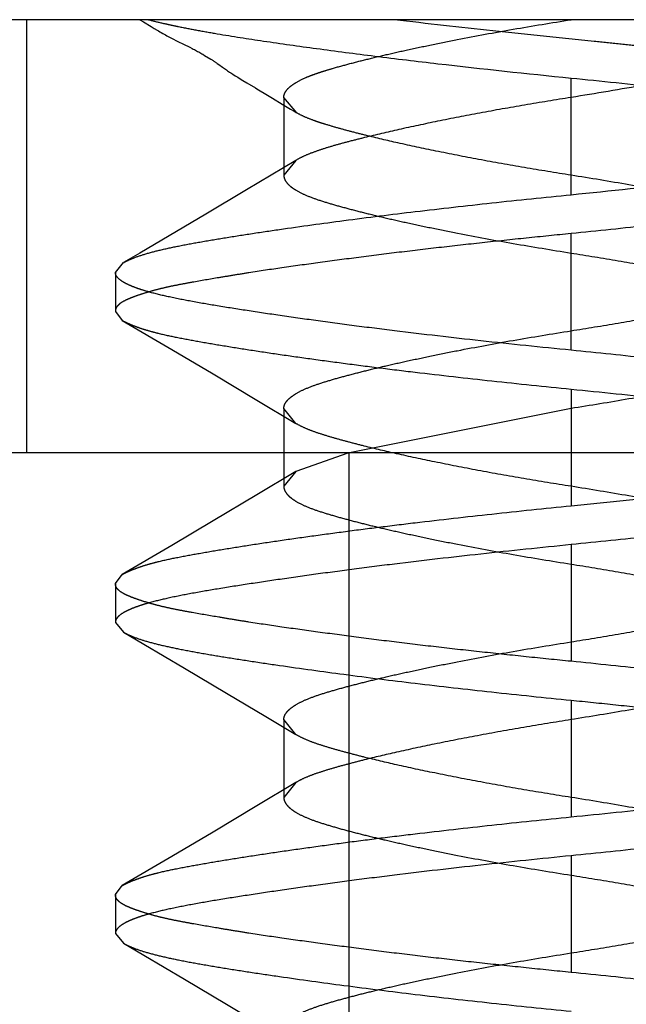
# Model space of a CAD drawing. Units: inches. Extents: x 0 to 17, y 0 to 11.
# Drawn here: x 3.6 to 3.6, y 2.1 to 2.1 of the extents above; entities that cross this region are included whole.
import ezdxf

# ---------------------------------------------------------------- set-up
doc = ezdxf.new("R2010")
doc.units = ezdxf.units.IN
doc.header["$LTSCALE"] = 0.935
doc.header["$MEASUREMENT"] = 0
doc.linetypes.add('HIDDEN', pattern=[0.2, 0.1, -0.1])
doc.layers.get('0').update_dxf_attribs({"linetype": 'CONTINUOUS'})
doc.layers.add('02___PRT_ALL_AXES', color=7, linetype='CONTINUOUS')
doc.layers.add('DEFAULT_2', color=8, linetype='HIDDEN')

msp = doc.modelspace()

# ---------------------------------------------------------------- linework, layer by layer
at = {"color": 7, "linetype": 'Continuous'}
for p, q in [((3.6450464849, 2.1154939225), (3.4837964849, 2.1154939225)), ((3.8226089849, 2.1008689225), (3.4828589849, 2.1008689225))]:
    msp.add_line(p, q, dxfattribs=at)
at = {"layer": '02___PRT_ALL_AXES', "color": 8, "linetype": 'HIDDEN'}
for p, q in [((3.5912339849, 2.1154939225), (3.5544839849, 2.1154939225)), ((3.5544839849, 2.1154939225), (3.5544839849, 2.1008689225)), ((3.5912339849, 2.1008689225), (3.5544839849, 2.1008689225)), ((3.5653589849, 2.1008689225), (3.5653589849, 2.0071189225))]:
    msp.add_line(p, q, dxfattribs=at)
at = {"layer": 'DEFAULT_2', "color": 8, "linetype": 'HIDDEN'}
for p, q in [((3.5583142061, 2.1154939225), (3.5584283815, 2.11542405)), ((3.5584283815, 2.11542405), (3.5586888421, 2.1152637089)), ((3.5586888421, 2.1152637089), (3.5587905513, 2.115201735)), ((3.5587905513, 2.115201735), (3.5588899798, 2.1151420678)), ((3.559529093, 2.1147942216), (3.5598478199, 2.114637837)), ((3.5598478199, 2.114637837), (3.5599239024, 2.114599956)), ((3.5599239024, 2.114599956), (3.5599996257, 2.114561735)), ((3.5604311215, 2.114325757), (3.560495669, 2.1142868857)), ((3.560495669, 2.1142868857), (3.5607017304, 2.1141608956)), ((3.5609196148, 2.1140185112), (3.5609712445, 2.1139818583)), ((3.5609712445, 2.1139818583), (3.561097599700001, 2.1138912746)), ((3.561097599700001, 2.1138912746), (3.5611645262, 2.1138439589)), ((3.5614505078, 2.1136519772), (3.5615296237, 2.11360132)), ((3.5615296237, 2.11360132), (3.5616120335, 2.1135494071)), ((3.5616120335, 2.1135494071), (3.5616973223, 2.113496443)), ((3.5616973223, 2.113496443), (3.561784687, 2.1134428544)), ((3.561784687, 2.1134428544), (3.5619201426, 2.1133607988)), ((3.5619201426, 2.1133607988), (3.5622083912, 2.1131885829)), ((3.5728589851, 2.1095876725), (3.5728589846, 2.1135251725)), ((3.5622083912, 2.1131885829), (3.5622586498, 2.1131586728)), ((3.5622586498, 2.1131586728), (3.5626223129, 2.1129414455)), ((3.5626223129, 2.1129414455), (3.5627820849, 2.1128448371)), ((3.5627820849, 2.1128448371), (3.5631082874, 2.1126453972)), ((3.5631082874, 2.1126453972), (3.5632771946, 2.1125428293)), ((3.5631672766, 2.1128689224), (3.5631672766, 2.1102439223)), ((3.5636108156, 2.1123455485), (3.5631672766, 2.1128689224)), ((3.5632771946, 2.1125428293), (3.5633935103, 2.1124730962)), ((3.5633935103, 2.1124730962), (3.5635136313, 2.1124021061)), ((3.5635136313, 2.1124021061), (3.5636102074, 2.1123458998)), ((3.5635747999, 2.1107461405), (3.5619075539, 2.109746556)), ((3.5635748281, 2.1107461575), (3.5631672766, 2.1102439223)), ((3.5619075539, 2.109746556), (3.560535314, 2.1089304357)), ((3.5728589853, 2.1043376724), (3.5728589849, 2.1082751725)), ((3.5574839849, 2.1069626724), (3.5577635727, 2.1072940248)), ((3.5574839849, 2.1069626724), (3.5574839849, 2.1056501725)), ((3.5574839849, 2.1056501725), (3.5577175079, 2.1053443851)), ((3.557717512, 2.1053447399), (3.559389399, 2.1043619324)), ((3.559389399, 2.1043619324), (3.5607805838, 2.1035385496)), ((3.5607805838, 2.1035385496), (3.5622584877, 2.1026576166)), ((3.5728589847, 2.1030251725), (3.5728589857, 2.0997439223)), ((3.5622584877, 2.1026576166), (3.5635763774, 2.1018658445)), ((3.5631672766, 2.1023689224), (3.5631672766, 2.0997439223)), ((3.5635769957, 2.1018654714), (3.5631672766, 2.1023689224)), ((3.5728589858, 2.1023689226), (3.5653311918, 2.10086801)), ((3.5728589858, 2.1023689226), (3.5728589853, 2.1008689225)), ((3.5653311918, 2.10086801), (3.5635770375, 2.100247423)), ((3.5728589853, 2.1008689225), (3.5728589847, 2.0990876725)), ((3.5635764622, 2.100247076), (3.5622583921, 2.0994552856)), ((3.5635770375, 2.100247423), (3.5631672766, 2.0997439223)), ((3.5622583921, 2.0994552856), (3.5607804408, 2.0985743332)), ((3.5607804408, 2.0985743332), (3.5593892178, 2.0977508825)), ((3.5593892178, 2.0977508825), (3.5577174155, 2.0967680451)), ((3.5728589851, 2.0977751725), (3.5728589849, 2.0938376725)), ((3.5574839849, 2.0964626724), (3.5577174114, 2.0967684011)), ((3.5574839849, 2.0964626724), (3.5574839849, 2.0951501725)), ((3.5574839849, 2.0951501725), (3.5577632666, 2.0948192024)), ((3.5577632888, 2.0948191894), (3.5598163059, 2.0936081909)), ((3.5598163059, 2.0936081909), (3.5612338133, 2.0927674262)), ((3.5612338133, 2.0927674262), (3.5625621798, 2.0919748703)), ((3.5728589849, 2.0925251725), (3.5728589844, 2.0885876724)), ((3.5625621798, 2.0919748703), (3.5635767722, 2.091365606)), ((3.5631672766, 2.0918689224), (3.5631672766, 2.0892439223)), ((3.5635773904, 2.0913652336), (3.5631672766, 2.0918689224)), ((3.5635764622, 2.089747076), (3.5622583921, 2.0889552856)), ((3.5635770375, 2.089747423), (3.5631672766, 2.0892439223)), ((3.5622583921, 2.0889552856), (3.5607804408, 2.0880743332)), ((3.5607804408, 2.0880743332), (3.5593892178, 2.0872508825)), ((3.5593892178, 2.0872508825), (3.5577174155, 2.0862680451)), ((3.5728589851, 2.0872751725), (3.5728589849, 2.0833376725)), ((3.5574839849, 2.0859626724), (3.5577174114, 2.0862684011)), ((3.5574839849, 2.0859626724), (3.5574839849, 2.0846501725)), ((3.5574839849, 2.0846501725), (3.5577632666, 2.0843192024)), ((3.5577632888, 2.0843191894), (3.5598163059, 2.0831081909)), ((3.5598163059, 2.0831081909), (3.5612338133, 2.0822674262)), ((3.5612338133, 2.0822674262), (3.5625621798, 2.0814748703))]:
    msp.add_line(p, q, dxfattribs=at)
for points in [[(3.5588899798, 2.1151420678), (3.5589387936, 2.1151132009), (3.5589868967, 2.1150850696), (3.5590345987, 2.1150575052), (3.5590818953, 2.1150305218), (3.5591286573, 2.1150041987), (3.5591750505, 2.1149784461), (3.5592210464, 2.1149532833), (3.5592665546, 2.1149287606), (3.5593116667, 2.1149048278), (3.5593563471, 2.1148815017), (3.559400498, 2.114858802), (3.5594441076, 2.114836675), (3.559529093, 2.1147942216)], [(3.5599996257, 2.114561735), (3.5600750652, 2.1145230062), (3.560112652, 2.1145034181), (3.560149945, 2.1144837615), (3.5601869091, 2.1144640363), (3.5602235145, 2.1144442399), (3.5602596014, 2.1144244408), (3.560295108, 2.1144046564), (3.5603300258, 2.1143848745), (3.5603643015, 2.1143651225), (3.5603979894, 2.1143454067), (3.5604311215, 2.114325757)], [(3.5607017304, 2.1141608956), (3.5607457067, 2.1141337529), (3.5607635739, 2.114122585), (3.5607805158, 2.1141118795), (3.5607965882, 2.1141015911), (3.5608117473, 2.1140917614), (3.5608273529, 2.1140815172), (3.5608434573, 2.1140708154), (3.5608600088, 2.1140596815), (3.560878184, 2.1140473007), (3.5608980832, 2.1140335648), (3.5609196148, 2.1140185112)], [(3.5611645262, 2.1138439589), (3.5611985503, 2.1138202612), (3.5612330356, 2.1137965057), (3.5612679035, 2.1137727417), (3.5613031972, 2.1137489343), (3.5613390932, 2.1137249619), (3.5613755284, 2.1137008655), (3.5614505078, 2.1136519772)], [(3.560535314, 2.1089304357), (3.5583097362, 2.1076154767), (3.5577636983, 2.1072940986)]]:
    msp.add_lwpolyline(points, dxfattribs=at)
msp.add_arc((3.5455054628, 2.3755100098), 0.2777724316, 275.6513364502, 276.7424296965, dxfattribs=at)
for points, knots in [([(3.5586059784, 2.1154939224), (3.5587608175, 2.1154524634), (3.5590039393, 2.1153933629), (3.5593412814, 2.1153178734), (3.5597277364, 2.1152377223), (3.5602547982, 2.1151361389), (3.5612080402, 2.1149688737), (3.5625519037, 2.1147590111), (3.5643274409, 2.1145100043), (3.5662908081, 2.114255844), (3.5691541599, 2.1139120845), (3.5713606724, 2.1136744046), (3.5728589846, 2.1135251725)], [0, 0, 0, 0, 0.0334021598, 0.0521239795, 0.0720340029, 0.1156431142, 0.1639693815, 0.2736995624, 0.3990515768, 0.5375712190999999, 0.6862349873, 1, 1, 1, 1]), ([(3.5631672766, 2.1128689224), (3.5631672987, 2.1128973541), (3.5631753921, 2.112956447), (3.5632112737, 2.113043059), (3.5632706192, 2.1131287462), (3.5633533854, 2.1132137619), (3.5634596081, 2.1132983095), (3.563643005, 2.1134169681), (3.5638627238, 2.1135240476), (3.5641123995, 2.1136234683), (3.56432854, 2.1136996822), (3.5645637364, 2.113774261), (3.5649094337, 2.1138784376), (3.5653789938, 2.1140081943), (3.565983521, 2.1141619795), (3.5666445103, 2.1143202463), (3.5673715316, 2.1144836345), (3.5681709853, 2.1146530605), (3.5693559331, 2.1148908459), (3.5709249555, 2.1151805339), (3.5722066223, 2.1153902031), (3.5728589858, 2.1154939226)], [0, 0, 0, 0, 0.0083451723, 0.0172695949, 0.0272762538, 0.0387564643, 0.0519768887, 0.0670436109, 0.1027956023, 0.1234677248, 0.1459255961, 0.1700432288, 0.1958848564, 0.2518973062, 0.3130135073, 0.3789681751, 0.4513857521, 0.5317220917000001, 0.6188269195, 0.8061157945, 1, 1, 1, 1]), ([(3.5880014127, 2.1125160198), (3.58794634, 2.1125516734), (3.5878181538, 2.1126207543), (3.5875974398, 2.1127132249), (3.5873303846, 2.1128041971), (3.5868857494, 2.1129315861), (3.5862181439, 2.1130825638), (3.585291329, 2.1132571099), (3.5842074906, 2.1134362961), (3.582981784, 2.1136252732), (3.5816300926, 2.1138188732), (3.5801709794, 2.1140132478), (3.5786232406, 2.1142054771), (3.5770064094, 2.1143950718), (3.5756240599, 2.1145486658), (3.5744973331, 2.1146699156), (3.5733564499, 2.1147912338), (3.5719281125, 2.1149376955), (3.5696782481, 2.115172326), (3.5680013062, 2.1153571246), (3.5668961725, 2.1154939224)], [0, 0, 0, 0, 0.009216609, 0.0203936098, 0.0335905498, 0.0488261491, 0.0853527292, 0.1296882636, 0.1813107756, 0.2396715715, 0.3039131703, 0.3731350835, 0.4464610154999999, 0.5230134394, 0.6018282448, 0.6418525245000001, 0.6822139829, 0.7630071835, 0.8435618831, 1, 1, 1, 1]), ([(3.5812522508, 2.1146189225), (3.5810191091, 2.114544964), (3.5805073652, 2.1143967907), (3.579675457, 2.1141828585), (3.5787271574, 2.1139615225), (3.5772800181, 2.1136508395), (3.5753144378, 2.1132750687), (3.5736957292, 2.113001539), (3.5728589858, 2.1128689226)], [0, 0, 0, 0, 0.0855261507, 0.1862342681, 0.3003335846, 0.4260049787, 0.7037643456, 1, 1, 1, 1]), ([(3.5728589846, 2.1135251725), (3.5738755466, 2.1134239228), (3.5758612431, 2.1132172312), (3.5783005774, 2.1129365998), (3.5801543196, 2.1127024714), (3.5814431801, 2.1125301204), (3.5826474863, 2.1123600617), (3.5837563161, 2.1121947458), (3.5847598384, 2.1120366606), (3.5856488227, 2.1118832789), (3.5864149943, 2.1117316756), (3.5869718679, 2.1115986575), (3.5873485798, 2.1114867449), (3.5875804921, 2.111406412), (3.5877774928, 2.11132528), (3.5879396167, 2.1112434679), (3.5880670994, 2.1111610109), (3.5881602778, 2.111077453), (3.5882194261, 2.1109913553), (3.5882339901, 2.1109289073), (3.5882339849, 2.1109001725)], [0, 0, 0, 0, 0.1945565513, 0.3802019961, 0.467607771, 0.5503930943, 0.6278411114, 0.6992344712999999, 0.7638954705, 0.8213107379000001, 0.8710252804, 0.9126240585, 0.9302833193000001, 0.9458474319, 0.9593458474, 0.9708292416, 0.9803868599, 0.9881824131999999, 0.9945276069, 1, 1, 1, 1]), ([(3.5728589858, 2.1128689226), (3.5723368782, 2.1127861732), (3.5713097447, 2.1126176919), (3.5698079572, 2.1123515199), (3.5683923949, 2.112076084), (3.56709558, 2.1117984985), (3.566103703, 2.1115672953), (3.5653917487, 2.111388965), (3.5649258523, 2.1112634085), (3.5645099109, 2.1111392744), (3.5641464596, 2.1110149572), (3.5638379696, 2.1108887301), (3.5636553103, 2.1107946719), (3.5635748281, 2.1107461575)], [0, 0, 0, 0, 0.1661024672, 0.3270467896, 0.4792237905, 0.6192111914, 0.7437353020999999, 0.7992208672, 0.8498237693999999, 0.8953380093000001, 0.9355911926, 0.9704719419, 1, 1, 1, 1]), ([(3.5728589857, 2.1102439223), (3.5723334817, 2.1103274612), (3.5712925949, 2.1104966463), (3.5697710162, 2.1107681123), (3.5683489504, 2.1110459789), (3.5670778534, 2.111316324), (3.5661259307, 2.1115398655), (3.5654474464, 2.1117124415), (3.5649917061, 2.1118359535), (3.5646371758, 2.1119408308), (3.5643748012, 2.1120233931), (3.5641435012, 2.1121024652), (3.5638864153, 2.112202182), (3.563695619, 2.1122965523), (3.5636108156, 2.1123455485)], [0, 0, 0, 0, 0.1679357806, 0.3328144855, 0.487782386, 0.6252186766, 0.7429330972, 0.7963599254000001, 0.8461669734999999, 0.8919466667, 0.9130359065000001, 0.9329722037, 0.9690893534999999, 1, 1, 1, 1]), ([(3.5728589851, 2.1095876725), (3.5741857548, 2.1097197544), (3.5767504937, 2.1099925143), (3.5798693584, 2.1103686626), (3.5821657073, 2.1106798572), (3.5836692716, 2.1109013142), (3.584988597, 2.1111152294), (3.5858024873, 2.1112635519), (3.5861741253, 2.1113376724)], [0, 0, 0, 0, 0.2977630017, 0.5759771569, 0.701526127, 0.8152698705, 0.9153700390999999, 1, 1, 1, 1]), ([(3.5879547156, 2.1105692011), (3.5879100674, 2.1105429323), (3.5878108342, 2.1104913191), (3.5875753059, 2.1103896011), (3.5872112838, 2.1102679082), (3.5866931714, 2.1101327108), (3.5860727079, 2.109999397), (3.5853547677, 2.1098657688), (3.5845445942, 2.1097300991), (3.5836478508, 2.1095903349), (3.582298473, 2.1093897092), (3.5804463133, 2.1091338815), (3.5780603678, 2.1088351602), (3.5755053874, 2.1085464122), (3.5737522208, 2.1083644087), (3.5728589849, 2.1082751725)], [0, 0, 0, 0, 0.0101560993, 0.0218971098, 0.050271274, 0.0852884982, 0.1268409796, 0.1746628244, 0.2284509886, 0.2878841445, 0.3525931851, 0.4959077046, 0.6544425664, 0.8240061584, 1, 1, 1, 1]), ([(3.5631672766, 2.1102439223), (3.5631672229, 2.1102155554), (3.5631751768, 2.1101565933), (3.5632109059, 2.1100701936), (3.5632700702, 2.1099847618), (3.5633525706, 2.1098999975), (3.5634584026, 2.1098156615), (3.5636410554, 2.1096972182), (3.5639287989, 2.1095566756), (3.5643407768, 2.1094061467), (3.5648270254, 2.1092579332), (3.5653774527, 2.1091057753), (3.5659849401, 2.1089506045), (3.5666496798, 2.1087914595), (3.5673795921, 2.1086276465), (3.5681800799, 2.1084580947), (3.5693634924, 2.1082206346), (3.5709292747, 2.1079316431), (3.5722080506, 2.1077224009), (3.572858984, 2.1076189226)], [0, 0, 0, 0, 0.008326310200000001, 0.0172243087, 0.0272006093, 0.0386464178, 0.0518257807, 0.06684153309999999, 0.1024678232, 0.1455076061, 0.1954846774, 0.2516403394, 0.3131188566, 0.3795102587, 0.4522627301, 0.532686255, 0.6196779308, 0.8065381898, 1, 1, 1, 1]), ([(3.5825506932, 2.1076189226), (3.5825506757, 2.1076473521), (3.5825425976, 2.1077064419), (3.5825067335, 2.1077930581), (3.582447383, 2.1078787533), (3.5823645778, 2.1079637766), (3.5822582934, 2.1080483152), (3.5820748937, 2.1081669759), (3.581786256, 2.1083076494), (3.581373643, 2.1084582094), (3.5808877215, 2.1086061849), (3.5803389823, 2.1087577615), (3.5797345634, 2.1089120954), (3.5790734753, 2.1090704291), (3.5783464103, 2.1092336623), (3.5775469733, 2.1094030571), (3.5763620433, 2.1096409276), (3.5747930176, 2.109930554), (3.573511351, 2.1101402164), (3.5728589857, 2.1102439223)], [0, 0, 0, 0, 0.0083445879, 0.0172683748, 0.0272753911, 0.0387585819, 0.0519851565, 0.0670560942, 0.1027980591, 0.1459196358, 0.1958775913, 0.2518573326, 0.3130068291, 0.3789686674, 0.4513806298, 0.5317199609000001, 0.6188233625, 0.8061139771, 1, 1, 1, 1]), ([(3.5577635727, 2.1072940248), (3.5578082397, 2.1073203014), (3.5579075078, 2.1073719328), (3.5581431009, 2.1074736964), (3.5585071961, 2.1075954654), (3.5590253914, 2.107730781), (3.559645934, 2.1078642405), (3.5603639561, 2.107998026), (3.5611742214, 2.1081338522), (3.562071071, 2.1082737587), (3.5634205898, 2.1084745343), (3.5652728536, 2.1087304306), (3.5676587387, 2.109029005), (3.5702132912, 2.1093173034), (3.5719660414, 2.1094987786), (3.5728589851, 2.1095876725)], [0, 0, 0, 0, 0.0101602227, 0.0219052857, 0.0502873899, 0.0853124518, 0.1268726375, 0.1747023502, 0.2284989389, 0.2879414929, 0.3526607381, 0.4959921058, 0.6545283944, 0.8240666735, 1, 1, 1, 1]), ([(3.5728589849, 2.1082751725), (3.572356034, 2.1082249266), (3.5713551814, 2.1081226323), (3.5698664677, 2.1079652187), (3.5684071999, 2.1078029901), (3.5669914848, 2.1076353133), (3.5656327444, 2.1074634705), (3.5643435457, 2.1072918649), (3.5631356123, 2.1071254577), (3.5621860331, 2.1069836916), (3.5614762396, 2.1068694194), (3.5608386942, 2.1067627412), (3.5602395086, 2.1066609284), (3.5596810094, 2.1065584062), (3.5593087339, 2.1064833505), (3.5589692081, 2.1064054131), (3.5586637093, 2.1063231077), (3.558392548, 2.1062399631), (3.5581558184, 2.1061594109), (3.5579537841, 2.1060821679), (3.5577867736, 2.1060061062), (3.5576546623, 2.1059277932), (3.5575580106, 2.1058428979), (3.5574979277, 2.1057498419), (3.5574839849, 2.1056820758), (3.5574839849, 2.1056501725)], [0, 0, 0, 0, 0.0962223668, 0.1915223727, 0.2849826444, 0.3757297766, 0.46291024, 0.5457012858, 0.6233158697, 0.6950320301999999, 0.7284678823999999, 0.7601765040999999, 0.8180877456, 0.8441661668000001, 0.8682704926, 0.8903779298000001, 0.9104696303, 0.9284871826000001, 0.9443615593000001, 0.958065388, 0.9696485148, 0.9792622795999999, 0.9872079793, 0.9939266206999999, 1, 1, 1, 1]), ([(3.572858984, 2.1076189226), (3.5733906742, 2.1075344003), (3.5744436361, 2.1073632316), (3.5759816325, 2.1070884487), (3.5774149546, 2.1068075875), (3.5786905063, 2.1065354535), (3.5796421645, 2.106311001), (3.5803187631, 2.1061374577), (3.5807727886, 2.1060132453), (3.5811864938, 2.1058914239), (3.5815543112, 2.1057696542), (3.5818701397, 2.1056437175), (3.5820576535, 2.1055475897), (3.5821404752, 2.1054976987)], [0, 0, 0, 0, 0.1692251372, 0.3353138638, 0.4910709336, 0.628310017, 0.7452592811, 0.7983827577, 0.8478634392000001, 0.8932104043000001, 0.9339327020999999, 0.9696080479000001, 1, 1, 1, 1]), ([(3.5728589841, 2.1049939223), (3.573389276, 2.1050782224), (3.5744393692, 2.1052489507), (3.5759734948, 2.1055229827), (3.5774050405, 2.1058033097), (3.5786824512, 2.1060756777), (3.5796378263, 2.1063008101), (3.5803179465, 2.1064752504), (3.5807735065, 2.1065999169), (3.5811878312, 2.1067219626), (3.5815555481, 2.1068437281), (3.5818708773, 2.1069694937), (3.5820579668, 2.1070654559), (3.5821405783, 2.1071152332)], [0, 0, 0, 0, 0.1687781211, 0.3343977439, 0.489826367, 0.6272774638, 0.7449254190000001, 0.7983203739, 0.8479704333, 0.8933776565, 0.9340754440000001, 0.9696833987000001, 1, 1, 1, 1]), ([(3.5728589853, 2.1043376724), (3.5718422181, 2.1044389744), (3.5698563188, 2.1046457336), (3.5674168254, 2.1049264148), (3.5655631878, 2.1051605406), (3.5642744906, 2.1053328716), (3.5630703537, 2.1055029027), (3.5619616684, 2.105668188), (3.5609582473, 2.1058262421), (3.5600693175, 2.1059795952), (3.5593031634, 2.1061311739), (3.5587462863, 2.1062641741), (3.5583695611, 2.1063760757), (3.5581376337, 2.1064564036), (3.5579406148, 2.1065375328), (3.5577784696, 2.1066193449), (3.5576509628, 2.1067018049), (3.5575577579, 2.1067853687), (3.5574985809, 2.1068714739), (3.5574839917, 2.1069339306), (3.5574839849, 2.1069626724)], [0, 0, 0, 0, 0.1945969657, 0.3802427942, 0.4676402449, 0.5504146384, 0.6278512612, 0.6992349035, 0.7638895203, 0.8213014707999999, 0.8710150081, 0.9126143385, 0.9302742397, 0.9458391945, 0.9593386539000001, 0.970823291, 0.9803823398999999, 0.9881794716, 0.99452627, 1, 1, 1, 1]), ([(3.5577175079, 2.1053443851), (3.5577599648, 2.1053191957), (3.5578557136, 2.1052698396), (3.5580157494, 2.1051995452), (3.5582033395, 2.1051260751), (3.5584188775, 2.105052), (3.5586620434, 2.1049791256), (3.5590386989, 2.1048803235), (3.5595761637, 2.1047656548), (3.5602964443, 2.1046323473), (3.5611115891, 2.1044930839), (3.562015719, 2.1043486913), (3.5630020712, 2.1042006128), (3.5640631327, 2.1040497742), (3.5651909033, 2.103897318), (3.566376954, 2.103744799), (3.568048428, 2.1035410503), (3.5702141575, 2.1032966675), (3.5719681986, 2.1031139228), (3.5728589847, 2.1030251725)], [0, 0, 0, 0, 0.0096461625, 0.0210156869, 0.0341473007, 0.0489996278, 0.0655362461, 0.0837376721, 0.1250731165, 0.1728768547, 0.2268684549, 0.2866524278, 0.3517778523, 0.4217563961, 0.4960638315999999, 0.5741441558, 0.6554142793, 0.8250809252, 1, 1, 1, 1]), ([(3.5631672766, 2.1023689224), (3.5631672941, 2.1023973518), (3.5631753722, 2.1024564416), (3.5632112363, 2.1025430578), (3.5632705868, 2.102628753), (3.5633533919, 2.1027137763), (3.5634596764, 2.1027983149), (3.563643076, 2.1029169756), (3.5639317137, 2.1030576491), (3.5643443266, 2.1032082091), (3.564830248, 2.1033561846), (3.5653789871, 2.1035077612), (3.565983406, 2.1036620952), (3.5666444941, 2.1038204289), (3.5673715591, 2.1039836621), (3.5681709961, 2.1041530569), (3.5693559262, 2.1043909275), (3.570924952, 2.1046805539), (3.5722066188, 2.1048902164), (3.5728589841, 2.1049939223)], [0, 0, 0, 0, 0.0083445878, 0.0172683744, 0.0272753903, 0.0387585802, 0.0519851535, 0.0670560892, 0.1027980486, 0.1459196179, 0.1958775655, 0.2518572997, 0.3130067913, 0.3789686278, 0.4513805917, 0.5317199275, 0.6188233365, 0.8061139688, 1, 1, 1, 1]), ([(3.5825506932, 2.1049939226), (3.5825507107, 2.1049655222), (3.5825427246, 2.1049065246), (3.5825070053, 2.1048200765), (3.5824478715, 2.104734622), (3.582365401, 2.1046498485), (3.5822595872, 2.1045655038), (3.5820769397, 2.1044470366), (3.5817891959, 2.1043064649), (3.5813772165, 2.1041559228), (3.5808909735, 2.1040077164), (3.5803405537, 2.1038555728), (3.5797330704, 2.1037004224), (3.5790683322, 2.1035413044), (3.5783384196, 2.1033775221), (3.5775379292, 2.1032080011), (3.5763545074, 2.1029705809), (3.57478871, 2.1026816301), (3.5735099241, 2.1024724017), (3.5728589858, 2.1023689226)], [0, 0, 0, 0, 0.008336036, 0.0172376609, 0.0272128569, 0.0386560705, 0.05183440860000001, 0.0668507104, 0.1024793481, 0.14551893, 0.1954941632, 0.2516481634, 0.3131252844, 0.3795152536, 0.4522663033, 0.5326886346, 0.6196794152, 0.8065386351, 1, 1, 1, 1]), ([(3.5879545597, 2.1020438956), (3.587909903, 2.1020701704), (3.5878106539, 2.1021217974), (3.5875750952, 2.1022235503), (3.5872110359, 2.1023453019), (3.5866928759, 2.1024805924), (3.5860723577, 2.1026140222), (3.5853543492, 2.1027477771), (3.5845440874, 2.1028835739), (3.5836472317, 2.1030234546), (3.5822976867, 2.1032242056), (3.5804453728, 2.103480096), (3.5780594128, 2.1037787114), (3.5755047711, 2.1040671117), (3.57375196, 2.1042487041), (3.5728589853, 2.1043376724)], [0, 0, 0, 0, 0.010158205, 0.0219013191, 0.0502798303, 0.0853018233, 0.126859603, 0.174687575, 0.228483064, 0.2879251283, 0.3526444929, 0.4959777685, 0.6545177695000001, 0.8240610403, 1, 1, 1, 1]), ([(3.5728589847, 2.1030251725), (3.573875524, 2.1029238932), (3.5758611776, 2.1027171582), (3.5783004713, 2.1024365015), (3.580154202, 2.1022023689), (3.5814430808, 2.1020300181), (3.582647417, 2.1018599628), (3.5837562813, 2.1016946517), (3.5847598362, 2.1015365713), (3.5856488471, 2.1013831964), (3.5864150358, 2.1012316044), (3.586971917, 2.1010986013), (3.5873486293, 2.1009867049), (3.5875805369, 2.1009063851), (3.587777531, 2.1008252659), (3.5879396472, 2.1007434649), (3.588067122, 2.100661016), (3.5881602931, 2.1005774615), (3.5882194341, 2.1004913601), (3.5882339915, 2.1004289096), (3.5882339849, 2.1004001725)], [0, 0, 0, 0, 0.1945528442, 0.3801948366, 0.4676007513, 0.5503873926, 0.6278374378, 0.699233071, 0.7638961688, 0.8213131064, 0.8710286690000001, 0.912627575, 0.9302864948, 0.9458500383, 0.9593477292, 0.9708303281, 0.9803871884, 0.9881821687000001, 0.9945271806999999, 1, 1, 1, 1]), ([(3.5728589857, 2.0997439223), (3.572328636, 2.0998282315), (3.5712784318, 2.0999989784), (3.5697441552, 2.1002730417), (3.5683124955, 2.1005533974), (3.5670350094, 2.1008257905), (3.5660795946, 2.1010509435), (3.5653994551, 2.1012254002), (3.5649438946, 2.1013500776), (3.5645295846, 2.1014721333), (3.5641619004, 2.1015939139), (3.5638466246, 2.1017197034), (3.5636595805, 2.1018156847), (3.5635769957, 2.1018654714)], [0, 0, 0, 0, 0.1687883412, 0.3344169455, 0.4898511001, 0.6273024285000001, 0.7449496018999999, 0.7983438016, 0.8479918648, 0.8933957270999999, 0.9340887353, 0.96969057, 1, 1, 1, 1]), ([(3.5879544335, 2.1000689304), (3.5879097688, 2.1000426523), (3.5878105053, 2.0999910183), (3.5875749231, 2.099889252), (3.5872108455, 2.0997674864), (3.5866926779, 2.0996321905), (3.5860721772, 2.099498767), (3.5853542175, 2.0993650271), (3.5845440413, 2.0992292513), (3.5836473114, 2.0990893943), (3.5822979838, 2.0988886742), (3.580445914, 2.0986328095), (3.5780600942, 2.0983342053), (3.5755052552, 2.0980457815), (3.5737521778, 2.0978641626), (3.5728589851, 2.0977751725)], [0, 0, 0, 0, 0.0101599606, 0.0219046508, 0.0502855134, 0.0853084527, 0.1268654629, 0.1746906275, 0.2284809228, 0.287915048, 0.3526238777, 0.4959347502000001, 0.6544625225, 0.8240166734000001, 1, 1, 1, 1]), ([(3.5631672766, 2.0997439223), (3.5631672591, 2.0997155219), (3.5631752451, 2.0996565243), (3.5632109645, 2.0995700762), (3.5632700983, 2.0994846217), (3.5633525688, 2.0993998482), (3.5634583826, 2.0993155035), (3.5636410301, 2.0991970363), (3.563928774, 2.0990564646), (3.5643407535, 2.0989059225), (3.5648269966, 2.0987577161), (3.5653774165, 2.0986055725), (3.5659848998, 2.0984504222), (3.566649638, 2.0982913042), (3.5673795506, 2.0981275219), (3.5681800409, 2.097958001), (3.5693634627, 2.0977205808), (3.5709292599, 2.09743163), (3.5722080457, 2.0972224017), (3.572858984, 2.0971189226)], [0, 0, 0, 0, 0.0083360361, 0.0172376612, 0.0272128577, 0.0386560722, 0.0518344117, 0.0668507154, 0.1024793586, 0.1455189479, 0.195494189, 0.2516481963, 0.3131253223, 0.3795152932, 0.4522663414, 0.5326886679, 0.6196794411, 0.8065386434, 1, 1, 1, 1]), ([(3.5825506932, 2.0971189226), (3.5825506757, 2.0971473521), (3.5825425976, 2.0972064419), (3.5825067335, 2.0972930581), (3.582447383, 2.0973787533), (3.5823645778, 2.0974637766), (3.5822582934, 2.0975483152), (3.5820748937, 2.0976669759), (3.581786256, 2.0978076494), (3.581373643, 2.0979582094), (3.5808877215, 2.0981061849), (3.5803389823, 2.0982577615), (3.5797345634, 2.0984120954), (3.5790734753, 2.0985704291), (3.5783464103, 2.0987336623), (3.5775469733, 2.0989030571), (3.5763620433, 2.0991409276), (3.5747930176, 2.099430554), (3.573511351, 2.0996402164), (3.5728589857, 2.0997439223)], [0, 0, 0, 0, 0.0083445879, 0.0172683748, 0.0272753911, 0.0387585819, 0.0519851565, 0.0670560942, 0.1027980592, 0.1459196359, 0.1958775914, 0.2518573327, 0.3130068292, 0.3789686676, 0.4513806299, 0.531719961, 0.6188233627, 0.8061139772, 1, 1, 1, 1]), ([(3.5577174114, 2.0967684011), (3.5577598614, 2.096793588), (3.5578555987, 2.0968429382), (3.5580156158, 2.0969132308), (3.5582031887, 2.0969867048), (3.5584187116, 2.097060786), (3.5586618636, 2.0971336695), (3.5590385041, 2.0972324808), (3.5595759565, 2.0973471491), (3.5602962277, 2.0974804494), (3.5611113682, 2.0976197144), (3.5620154999, 2.0977641119), (3.5630018606, 2.0979121911), (3.5640629362, 2.0980630299), (3.5651907254, 2.0982154901), (3.5663767986, 2.0983680165), (3.5680483097, 2.0985717736), (3.5702140921, 2.0988161601), (3.5719681757, 2.0989989199), (3.5728589847, 2.0990876725)], [0, 0, 0, 0, 0.0096447038, 0.0210129978, 0.034143593, 0.0489950241, 0.0655308436, 0.0837315145, 0.1250655702, 0.1728682483, 0.2268592174, 0.2866429472, 0.3517684633, 0.4217474192, 0.4960555671, 0.5741368646, 0.6554081771, 0.8250776906, 1, 1, 1, 1]), ([(3.5728589851, 2.0977751725), (3.5718424418, 2.0976738928), (3.5698567811, 2.0974671573), (3.5674174795, 2.0971864996), (3.5655637443, 2.0969523652), (3.5642748643, 2.0967800134), (3.5630705282, 2.0966099577), (3.5619616656, 2.0964446477), (3.5609581135, 2.0962865703), (3.5600691062, 2.0961331985), (3.559302921, 2.0959816072), (3.5587460427, 2.095848601), (3.5583693328, 2.0957366984), (3.5581374264, 2.0956563734), (3.5579404335, 2.0955752493), (3.5577783186, 2.0954934447), (3.5576508452, 2.0954109948), (3.5575576758, 2.095327443), (3.5574985359, 2.0952413498), (3.5574839778, 2.0951789055), (3.5574839849, 2.0951501725)], [0, 0, 0, 0, 0.1945537176, 0.3801964101, 0.4676025609, 0.5503893453, 0.6278394310000001, 0.6992349913, 0.7638979038, 0.8213145967000001, 0.8710299275, 0.9126287041, 0.9302876309, 0.9458512228, 0.9593489818000001, 0.9708316373999999, 0.9803884945, 0.9881833345000001, 0.9945279519, 1, 1, 1, 1]), ([(3.572858984, 2.0971189226), (3.5733906804, 2.0970343993), (3.5744436544, 2.0968632286), (3.5759816671, 2.0965884423), (3.5774150015, 2.096307578), (3.5786905613, 2.0960354413), (3.5796422236, 2.0958109866), (3.5803188243, 2.0956374415), (3.5807728501, 2.0955132279), (3.5811865537, 2.0953914054), (3.5815543676, 2.0952696341), (3.5818701905, 2.0951436947), (3.5820576993, 2.0950475648), (3.5821405181, 2.0949976729)], [0, 0, 0, 0, 0.1692262441, 0.335315944, 0.4910736045, 0.6283126797999999, 0.7452618512000001, 0.7983852551999999, 0.8478657329000001, 0.8932123479999999, 0.9339341378, 0.9696088248, 1, 1, 1, 1]), ([(3.5728589849, 2.0938376725), (3.572356034, 2.0938879177), (3.5713551813, 2.0939902109), (3.5698664674, 2.0941476229), (3.5684071995, 2.0943098503), (3.5669914844, 2.0944775263), (3.5656327439, 2.0946493682), (3.5643435451, 2.0948209731), (3.5631356119, 2.094987381), (3.5621860326, 2.0951291468), (3.5614762393, 2.0952434198), (3.560838694, 2.0953500992), (3.5602395084, 2.0954519119), (3.5596810091, 2.095554433), (3.5593087335, 2.095629489), (3.5589692078, 2.0957074285), (3.5586637094, 2.0957897378), (3.5583925485, 2.0958728849), (3.5581558191, 2.0959534368), (3.5579537846, 2.0960306762), (3.5577867737, 2.0961067328), (3.5576546616, 2.0961850416), (3.5575580092, 2.0962699367), (3.5574979267, 2.0963629971), (3.5574839849, 2.0964307667), (3.5574839849, 2.0964626724)], [0, 0, 0, 0, 0.0962223314, 0.1915223013, 0.2849825377, 0.3757296349, 0.4629100637, 0.5457010764, 0.6233156308, 0.6950317635, 0.7284676054000001, 0.7601762189, 0.8180874362, 0.844165842, 0.8682701626999999, 0.8903776163, 0.9104693572, 0.9284869401000001, 0.9443613018000001, 0.9580650520999999, 0.9696480482, 0.9792616784, 0.9872073441, 0.9939261681, 1, 1, 1, 1]), ([(3.5728589842, 2.0944939224), (3.5733892697, 2.0945782214), (3.5744393505, 2.0947489477), (3.5759734592, 2.0950229761), (3.5774049921, 2.0953032999), (3.5786823944, 2.0955756651), (3.579637765, 2.0958007951), (3.580317883, 2.0959752336), (3.5807734429, 2.0960998989), (3.5811877693, 2.0962219435), (3.5815554899, 2.0963437073), (3.581870825, 2.0964694703), (3.5820579196, 2.0965654303), (3.5821405341, 2.0966152066)], [0, 0, 0, 0, 0.1687769799, 0.3343955986, 0.4898236024, 0.6272746724, 0.744922715, 0.7983177547, 0.8479680377, 0.8933756368000001, 0.9340739586, 0.9696825974, 1, 1, 1, 1]), ([(3.5577632666, 2.0948192024), (3.5578079148, 2.0947929335), (3.5579071476, 2.09474132), (3.5581426747, 2.0946396008), (3.5585066951, 2.094517906), (3.5590248064, 2.0943827077), (3.5596452697, 2.094249394), (3.5603632102, 2.0941157663), (3.5611733843, 2.0939800974), (3.5620701281, 2.0938403338), (3.5634195054, 2.0936397086), (3.5652716635, 2.0933838809), (3.5676576068, 2.0930851596), (3.5702125848, 2.0927964119), (3.5719657498, 2.0926144086), (3.5728589849, 2.0925251725)], [0, 0, 0, 0, 0.0101561062, 0.0218970962, 0.0502711805, 0.0852883594, 0.1268408606, 0.1746627686, 0.228451012, 0.2878842341, 0.3525933063, 0.4959078114, 0.6544426261999999, 0.8240061879, 1, 1, 1, 1]), ([(3.5631672766, 2.0918689224), (3.5631672941, 2.0918973518), (3.5631753722, 2.0919564416), (3.5632112363, 2.0920430578), (3.5632705868, 2.0921287531), (3.5633533919, 2.0922137763), (3.5634596764, 2.092298315), (3.563643076, 2.0924169756), (3.5639317137, 2.0925576491), (3.5643443266, 2.0927082091), (3.564830248, 2.0928561846), (3.5653789872, 2.0930077612), (3.5659834061, 2.0931620952), (3.5666444942, 2.093320429), (3.5673715592, 2.0934836621), (3.5681709962, 2.093653057), (3.5693559263, 2.0938909275), (3.5709249522, 2.094180554), (3.5722066189, 2.0943902165), (3.5728589842, 2.0944939224)], [0, 0, 0, 0, 0.0083445878, 0.0172683743, 0.0272753901, 0.0387585801, 0.0519851534, 0.06705608910000001, 0.1027980486, 0.1459196181, 0.1958775659, 0.2518573002, 0.3130067919, 0.3789686286, 0.4513805926, 0.5317199285, 0.6188233376, 0.8061139695999999, 1, 1, 1, 1]), ([(3.5825506932, 2.0944939226), (3.5825507107, 2.0944655222), (3.5825427246, 2.0944065246), (3.5825070053, 2.0943200765), (3.5824478715, 2.094234622), (3.582365401, 2.0941498485), (3.5822595872, 2.0940655038), (3.5820769397, 2.0939470366), (3.5817891959, 2.0938064649), (3.5813772165, 2.0936559228), (3.5808909735, 2.0935077164), (3.5803405537, 2.0933555728), (3.5797330704, 2.0932004224), (3.5790683322, 2.0930413044), (3.5783384196, 2.0928775221), (3.5775379292, 2.0927080011), (3.5763545074, 2.0924705809), (3.57478871, 2.0921816301), (3.5735099241, 2.0919724017), (3.5728589858, 2.0918689226)], [0, 0, 0, 0, 0.008336036, 0.0172376609, 0.0272128569, 0.0386560705, 0.05183440860000001, 0.0668507104, 0.1024793481, 0.14551893, 0.1954941632, 0.2516481634, 0.3131252844, 0.3795152536, 0.4522663033, 0.5326886346, 0.6196794152, 0.8065386351, 1, 1, 1, 1]), ([(3.5879548304, 2.0915436235), (3.5879101902, 2.0915698891), (3.587810972, 2.0916214958), (3.5875754687, 2.091723202), (3.5872114669, 2.0918448831), (3.5866933635, 2.0919800766), (3.586072883, 2.0921133973), (3.5853548939, 2.0922470405), (3.5845446342, 2.092382731), (3.5836477645, 2.0925225189), (3.5822981698, 2.0927231755), (3.5804457671, 2.0929790294), (3.5780596831, 2.0932777615), (3.5755049016, 2.0935664843), (3.5737520023, 2.0937484592), (3.5728589849, 2.0938376725)], [0, 0, 0, 0, 0.010154343, 0.0218937492, 0.0502654674, 0.08528168679999999, 0.1268349469, 0.1746596544, 0.2284530862, 0.2878942445, 0.3526138521, 0.49595077, 0.6544978311999999, 0.8240505337999999, 1, 1, 1, 1]), ([(3.5728589849, 2.0925251725), (3.5733619357, 2.0924749266), (3.5743627883, 2.0923726323), (3.5758515021, 2.0922152187), (3.5773107698, 2.0920529901), (3.5787264849, 2.0918853133), (3.5800852253, 2.0917134705), (3.5813744241, 2.0915418649), (3.5825823574, 2.0913754577), (3.5835319366, 2.0912336916), (3.5842417301, 2.0911194194), (3.5848792756, 2.0910127412), (3.5854784612, 2.0909109284), (3.5860369603, 2.0908084062), (3.5864092359, 2.0907333505), (3.5867487617, 2.0906554131), (3.5870542605, 2.0905731078), (3.5873254218, 2.0904899632), (3.5875621514, 2.0904094109), (3.5877641857, 2.090332168), (3.5879311962, 2.0902561062), (3.5880633075, 2.0901777932), (3.5881599592, 2.0900928979), (3.588220042, 2.0899998419), (3.5882339849, 2.0899320758), (3.5882339849, 2.0899001725)], [0, 0, 0, 0, 0.0962223667, 0.1915223725, 0.2849826441, 0.3757297764, 0.4629102397, 0.5457012855, 0.6233158693999999, 0.6950320298999999, 0.7284678820999999, 0.7601765037999999, 0.8180877453000001, 0.8441661666, 0.8682704924, 0.8903779297, 0.9104696301999999, 0.9284871825, 0.9443615592, 0.958065388, 0.9696485148, 0.9792622797, 0.9872079793, 0.9939266207999999, 1, 1, 1, 1]), ([(3.5728589858, 2.0918689226), (3.5723272288, 2.0917843897), (3.5712741385, 2.0916131996), (3.5697359679, 2.0913383804), (3.5683025153, 2.0910574862), (3.5670268781, 2.0907853234), (3.5660751753, 2.0905608475), (3.5653985542, 2.0903872853), (3.5649445269, 2.0902630601), (3.5645308377, 2.0901412269), (3.5641630572, 2.0900194394), (3.5638472898, 2.0898934749), (3.5636598282, 2.0897973249), (3.5635770375, 2.089747423)], [0, 0, 0, 0, 0.1692369292, 0.335336035, 0.4910994068, 0.6283384111, 0.7452866867, 0.7984093851, 0.8478878899, 0.8932311209, 0.9339480021, 0.9696163254000001, 1, 1, 1, 1]), ([(3.5728589857, 2.0892439223), (3.5723286937, 2.0893282224), (3.5712786002, 2.0894989508), (3.5697444742, 2.0897729828), (3.5683129284, 2.0900533098), (3.5670355175, 2.0903256778), (3.5660801424, 2.0905508102), (3.5654000221, 2.0907252506), (3.564944462, 2.0908499171), (3.5645301372, 2.0909719628), (3.5641624203, 2.0910937283), (3.5638470913, 2.091219494), (3.5636600019, 2.0913154563), (3.5635773904, 2.0913652336)], [0, 0, 0, 0, 0.1687781451, 0.3343977797, 0.4898264051, 0.6272774960999999, 0.7449254516, 0.7983204091, 0.8479704691, 0.8933776898000001, 0.9340754708, 0.9696834143999999, 1, 1, 1, 1]), ([(3.5728589844, 2.0885876724), (3.5738757568, 2.0886889749), (3.5758616652, 2.0888957347), (3.5783011689, 2.0891764172), (3.5801548121, 2.0894105454), (3.5814435111, 2.0895828778), (3.5826476477, 2.0897529092), (3.5837563309, 2.0899181932), (3.5847597484, 2.0900762433), (3.5856486736, 2.0902295925), (3.5864148231, 2.0903811703), (3.5869716965, 2.0905141745), (3.5873484186, 2.0906260841), (3.5875803443, 2.0907064187), (3.5877773617, 2.0907875543), (3.5879395053, 2.0908693709), (3.5880670103, 2.0909518322), (3.588160213, 2.0910353926), (3.5882193886, 2.0911214873), (3.5882339788, 2.0911839359), (3.5882339849, 2.0912126725)], [0, 0, 0, 0, 0.1945980925, 0.3802448232, 0.467642578, 0.5504171558, 0.6278538306, 0.6992373787999999, 0.7638917569, 0.8213033923999999, 0.8710166312000001, 0.9126157949, 0.9302757053, 0.9458407225, 0.9593402699, 0.9708249801000001, 0.9803840249, 0.9881809757, 0.994527265, 1, 1, 1, 1]), ([(3.5880004618, 2.089594385), (3.5879580049, 2.0895691957), (3.5878622561, 2.0895198396), (3.5877022204, 2.0894495451), (3.5875146302, 2.0893760751), (3.5872990922, 2.089302), (3.5870559263, 2.0892291256), (3.5866792708, 2.0891303235), (3.586141806, 2.0890156548), (3.5854215254, 2.0888823473), (3.5846063806, 2.0887430839), (3.5837022507, 2.0885986912), (3.5827158985, 2.0884506128), (3.581654837, 2.0882997742), (3.5805270664, 2.088147318), (3.5793410157, 2.087994799), (3.5776695417, 2.0877910503), (3.5755038122, 2.0875466675), (3.5737497712, 2.0873639228), (3.5728589851, 2.0872751725)], [0, 0, 0, 0, 0.0096461631, 0.0210156879, 0.0341473022, 0.0489996297, 0.0655362484, 0.0837376747, 0.1250731197, 0.1728768583, 0.2268684588, 0.2866524318, 0.3517778562, 0.4217563999, 0.4960638351, 0.5741441589, 0.6554142819, 0.8250809266, 1, 1, 1, 1]), ([(3.5631672766, 2.0892439223), (3.5631672591, 2.0892155219), (3.5631752451, 2.0891565243), (3.5632109645, 2.0890700762), (3.5632700983, 2.0889846217), (3.5633525688, 2.0888998482), (3.5634583826, 2.0888155035), (3.5636410301, 2.0886970363), (3.563928774, 2.0885564646), (3.5643407535, 2.0884059225), (3.5648269966, 2.0882577161), (3.5653774165, 2.0881055725), (3.5659848998, 2.0879504222), (3.566649638, 2.0877913042), (3.5673795506, 2.0876275219), (3.5681800409, 2.087458001), (3.5693634627, 2.0872205808), (3.5709292599, 2.08693163), (3.5722080457, 2.0867224017), (3.572858984, 2.0866189226)], [0, 0, 0, 0, 0.0083360361, 0.0172376612, 0.0272128577, 0.0386560722, 0.0518344117, 0.0668507154, 0.1024793586, 0.1455189479, 0.195494189, 0.2516481963, 0.3131253223, 0.3795152932, 0.4522663414, 0.5326886679, 0.6196794411, 0.8065386434, 1, 1, 1, 1]), ([(3.5825506932, 2.0866189226), (3.5825506757, 2.0866473521), (3.5825425976, 2.0867064419), (3.5825067335, 2.0867930581), (3.582447383, 2.0868787533), (3.5823645778, 2.0869637766), (3.5822582934, 2.0870483152), (3.5820748937, 2.0871669759), (3.581786256, 2.0873076494), (3.581373643, 2.0874582094), (3.5808877215, 2.0876061849), (3.5803389823, 2.0877577615), (3.5797345634, 2.0879120954), (3.5790734753, 2.0880704291), (3.5783464103, 2.0882336623), (3.5775469733, 2.0884030571), (3.5763620433, 2.0886409276), (3.5747930176, 2.088930554), (3.573511351, 2.0891402164), (3.5728589857, 2.0892439223)], [0, 0, 0, 0, 0.0083445879, 0.0172683748, 0.0272753911, 0.0387585819, 0.0519851565, 0.0670560942, 0.1027980591, 0.1459196358, 0.1958775913, 0.2518573326, 0.3130068291, 0.3789686674, 0.4513806298, 0.5317199609000001, 0.6188233625, 0.8061139771, 1, 1, 1, 1]), ([(3.5577174114, 2.0862684011), (3.5577598614, 2.086293588), (3.5578555987, 2.0863429382), (3.5580156158, 2.0864132308), (3.5582031886, 2.0864867048), (3.5584187116, 2.086560786), (3.5586618636, 2.0866336695), (3.559038504, 2.0867324808), (3.5595759565, 2.0868471491), (3.5602962276, 2.0869804494), (3.5611113681, 2.0871197144), (3.5620154998, 2.0872641119), (3.5630018605, 2.0874121911), (3.564062936, 2.0875630299), (3.5651907252, 2.0877154901), (3.5663767984, 2.0878680165), (3.5680483095, 2.0880717735), (3.5702140919, 2.0883161601), (3.5719681754, 2.0884989198), (3.5728589844, 2.0885876724)], [0, 0, 0, 0, 0.009644703900000001, 0.021012998, 0.0341435933, 0.0489950244, 0.0655308439, 0.0837315148, 0.1250655705, 0.1728682485, 0.2268592175, 0.2866429471, 0.3517684631, 0.4217474188000001, 0.4960555665999999, 0.574136864, 0.6554081764, 0.8250776901000001, 1, 1, 1, 1]), ([(3.5728589851, 2.0872751725), (3.5718424418, 2.0871738928), (3.5698567811, 2.0869671573), (3.5674174795, 2.0866864996), (3.5655637443, 2.0864523652), (3.5642748643, 2.0862800134), (3.5630705282, 2.0861099577), (3.5619616656, 2.0859446477), (3.5609581135, 2.0857865703), (3.5600691062, 2.0856331985), (3.559302921, 2.0854816072), (3.5587460427, 2.085348601), (3.5583693328, 2.0852366984), (3.5581374264, 2.0851563734), (3.5579404335, 2.0850752493), (3.5577783186, 2.0849934447), (3.5576508452, 2.0849109948), (3.5575576758, 2.084827443), (3.5574985359, 2.0847413498), (3.5574839778, 2.0846789055), (3.5574839849, 2.0846501725)], [0, 0, 0, 0, 0.1945537176, 0.3801964101, 0.4676025609, 0.5503893453, 0.6278394310000001, 0.6992349913, 0.7638979038, 0.8213145967000001, 0.8710299275, 0.9126287041, 0.9302876309, 0.9458512228, 0.9593489818000001, 0.9708316373999999, 0.9803884945, 0.9881833345000001, 0.9945279519, 1, 1, 1, 1]), ([(3.572858984, 2.0866189226), (3.5733906804, 2.0865343993), (3.5744436544, 2.0863632286), (3.5759816671, 2.0860884423), (3.5774150015, 2.085807578), (3.5786905613, 2.0855354413), (3.5796422236, 2.0853109866), (3.5803188243, 2.0851374415), (3.5807728501, 2.0850132279), (3.5811865537, 2.0848914054), (3.5815543676, 2.0847696341), (3.5818701905, 2.0846436947), (3.5820576993, 2.0845475648), (3.5821405181, 2.0844976729)], [0, 0, 0, 0, 0.1692262441, 0.335315944, 0.4910736045, 0.6283126797999999, 0.7452618512000001, 0.7983852551999999, 0.8478657329000001, 0.8932123479999999, 0.9339341378, 0.9696088248, 1, 1, 1, 1]), ([(3.5728589841, 2.0839939223), (3.5733893337, 2.0840782315), (3.574439538, 2.0842489784), (3.5759738146, 2.0845230418), (3.5774054745, 2.0848033975), (3.5786829606, 2.0850757907), (3.5796383754, 2.0853009437), (3.5803185148, 2.0854754004), (3.5807740753, 2.0856000778), (3.5811883852, 2.0857221335), (3.5815560693, 2.0858439141), (3.5818713451, 2.0859697036), (3.5820583892, 2.086065685), (3.582140974, 2.0861154716)], [0, 0, 0, 0, 0.1687883427, 0.3344169577, 0.4898511236999999, 0.6273024585, 0.7449496295, 0.7983438248, 0.8479918823999999, 0.8933957388, 0.9340887416, 0.9696905722, 1, 1, 1, 1]), ([(3.5728589849, 2.0833376725), (3.572356034, 2.0833879177), (3.5713551813, 2.0834902109), (3.5698664674, 2.0836476229), (3.5684071995, 2.0838098503), (3.5669914844, 2.0839775263), (3.5656327439, 2.0841493682), (3.5643435451, 2.0843209731), (3.5631356119, 2.084487381), (3.5621860326, 2.0846291468), (3.5614762393, 2.0847434198), (3.560838694, 2.0848500992), (3.5602395084, 2.0849519119), (3.5596810091, 2.085054433), (3.5593087335, 2.085129489), (3.5589692078, 2.0852074285), (3.5586637094, 2.0852897378), (3.5583925485, 2.0853728849), (3.5581558191, 2.0854534368), (3.5579537846, 2.0855306762), (3.5577867737, 2.0856067328), (3.5576546616, 2.0856850416), (3.5575580092, 2.0857699367), (3.5574979267, 2.0858629971), (3.5574839849, 2.0859307667), (3.5574839849, 2.0859626724)], [0, 0, 0, 0, 0.0962223314, 0.1915223013, 0.2849825377, 0.3757296349, 0.4629100637, 0.5457010764, 0.6233156308, 0.6950317635, 0.7284676053, 0.7601762189, 0.8180874362, 0.844165842, 0.8682701626999999, 0.8903776163, 0.9104693572, 0.9284869401000001, 0.9443613018000001, 0.958065052, 0.9696480481, 0.9792616783, 0.9872073441, 0.9939261681, 1, 1, 1, 1]), ([(3.5577632666, 2.0843192024), (3.5578079148, 2.0842929335), (3.5579071476, 2.08424132), (3.5581426747, 2.0841396008), (3.5585066951, 2.084017906), (3.5590248064, 2.0838827077), (3.5596452697, 2.083749394), (3.5603632102, 2.0836157663), (3.5611733843, 2.0834800974), (3.5620701281, 2.0833403338), (3.5634195054, 2.0831397086), (3.5652716635, 2.0828838809), (3.5676576068, 2.0825851596), (3.5702125848, 2.0822964119), (3.5719657498, 2.0821144086), (3.5728589849, 2.0820251725)], [0, 0, 0, 0, 0.0101561062, 0.0218970962, 0.05027118059999999, 0.0852883595, 0.1268408607, 0.1746627687, 0.2284510121, 0.2878842342, 0.3525933065, 0.4959078115, 0.6544426263, 0.8240061879, 1, 1, 1, 1]), ([(3.5631672766, 2.0813689224), (3.5631672941, 2.0813973518), (3.5631753722, 2.0814564416), (3.5632112363, 2.0815430578), (3.5632705868, 2.081628753), (3.5633533919, 2.0817137763), (3.5634596764, 2.0817983149), (3.563643076, 2.0819169756), (3.5639317137, 2.0820576491), (3.5643443266, 2.0822082091), (3.564830248, 2.0823561846), (3.5653789871, 2.0825077612), (3.565983406, 2.0826620952), (3.5666444941, 2.0828204289), (3.5673715591, 2.0829836621), (3.5681709961, 2.0831530569), (3.5693559262, 2.0833909275), (3.570924952, 2.0836805539), (3.5722066188, 2.0838902164), (3.5728589841, 2.0839939223)], [0, 0, 0, 0, 0.0083445878, 0.0172683744, 0.0272753903, 0.0387585802, 0.0519851535, 0.0670560892, 0.1027980486, 0.1459196179, 0.1958775655, 0.2518572997, 0.3130067913, 0.3789686278, 0.4513805917, 0.5317199275, 0.6188233365, 0.8061139688, 1, 1, 1, 1]), ([(3.5825506932, 2.0839939226), (3.5825507107, 2.0839655222), (3.5825427246, 2.0839065246), (3.5825070053, 2.0838200765), (3.5824478715, 2.083734622), (3.582365401, 2.0836498485), (3.5822595872, 2.0835655038), (3.5820769397, 2.0834470366), (3.5817891959, 2.0833064649), (3.5813772165, 2.0831559228), (3.5808909735, 2.0830077164), (3.5803405537, 2.0828555728), (3.5797330704, 2.0827004224), (3.5790683322, 2.0825413044), (3.5783384196, 2.0823775221), (3.5775379292, 2.0822080011), (3.5763545074, 2.0819705809), (3.57478871, 2.0816816301), (3.5735099241, 2.0814724017), (3.5728589858, 2.0813689226)], [0, 0, 0, 0, 0.008336036, 0.0172376609, 0.0272128569, 0.0386560705, 0.05183440860000001, 0.0668507104, 0.1024793481, 0.14551893, 0.1954941632, 0.2516481634, 0.3131252844, 0.3795152536, 0.4522663033, 0.5326886346, 0.6196794152, 0.8065386351, 1, 1, 1, 1]), ([(3.5879548304, 2.0810436235), (3.5879101902, 2.0810698891), (3.587810972, 2.0811214958), (3.5875754687, 2.081223202), (3.5872114669, 2.0813448831), (3.5866933635, 2.0814800766), (3.586072883, 2.0816133973), (3.5853548939, 2.0817470405), (3.5845446342, 2.081882731), (3.5836477645, 2.0820225189), (3.5822981698, 2.0822231755), (3.5804457671, 2.0824790294), (3.5780596831, 2.0827777615), (3.5755049016, 2.0830664843), (3.5737520023, 2.0832484592), (3.5728589849, 2.0833376725)], [0, 0, 0, 0, 0.010154343, 0.0218937492, 0.0502654674, 0.08528168679999999, 0.1268349469, 0.1746596544, 0.2284530862, 0.2878942445, 0.3526138521, 0.49595077, 0.6544978311999999, 0.8240505337999999, 1, 1, 1, 1])]:
    msp.add_open_spline(points, degree=3, knots=knots, dxfattribs=at)

doc.saveas('drawing.dxf')
